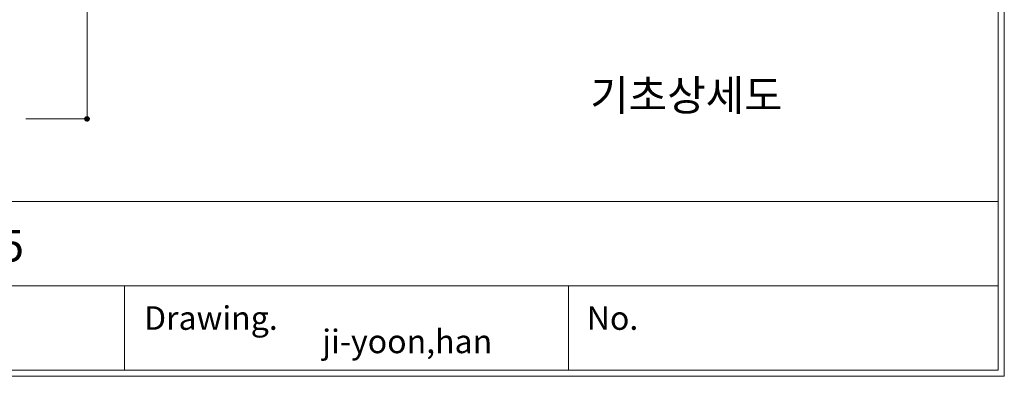
# Model space of a CAD drawing. Units: inches. Extents: x 85 to 875, y 0 to 560.
# Drawn here: x 592 to 875, y 0 to 102 of the extents above; entities that cross this region are included whole.
import ezdxf

# ---------------------------------------------------------------- set-up
doc = ezdxf.new("R2010")
doc.units = ezdxf.units.IN
doc.header["$MEASUREMENT"] = 0
doc.layers.add('CADPOWER', color=7, linetype='Continuous')
doc.layers.add('WAL', color=7, linetype='Continuous')

# ---------------------------------------------------------------- blocks, each defined once
blk = doc.blocks.new('block 4')
at = {"lineweight": 0}
blk.add_lwpolyline([(873.16, 1.41), (86.84, 1.41)], dxfattribs=at)
blk = doc.blocks.new('block 5')
at = {"lineweight": 0}
blk.add_lwpolyline([(86.84, 49.83), (873.16, 49.83)], dxfattribs=at)
blk = doc.blocks.new('block 6')
at = {"lineweight": 0}
blk.add_lwpolyline([(874.96, -0.36), (85.08, -0.36)], dxfattribs=at)
blk = doc.blocks.new('block 7')
at = {"lineweight": 0}
blk.add_lwpolyline([(85.08, -0.36), (874.96, -0.36)], dxfattribs=at)
blk = doc.blocks.new('block 8')
at = {"lineweight": 0}
blk.add_lwpolyline([(86.84, 1.41), (857.43, 1.41)], dxfattribs=at)
blk = doc.blocks.new('block 9')
at = {"lineweight": 0}
blk.add_lwpolyline([(825.56, 1.41), (86.84, 1.41)], dxfattribs=at)
blk = doc.blocks.new('block 10')
at = {"lineweight": 0}
blk.add_lwpolyline([(622.03, 25.62), (366.83, 25.62)], dxfattribs=at)
blk = doc.blocks.new('block 381')
at = {"lineweight": 0}
blk.add_lwpolyline([(874.96, 560.39), (874.96, -0.39)], dxfattribs=at)
blk = doc.blocks.new('block 382')
at = {"lineweight": 0}
blk.add_lwpolyline([(873.16, 1.41), (873.16, 558.59)], dxfattribs=at)
blk = doc.blocks.new('block 389')
at = {"color": 7, "insert": (678.85, 6.25), "char_height": 6.7605, "attachment_point": 7}
blk.add_mtext('\\fAdobe Myungjo Std M|b0|i0|c0|p34;\\W1;ji-yoon,han', dxfattribs=at)
blk = doc.blocks.new('block 390')
at = {"lineweight": 0}
blk.add_lwpolyline([(873.16, 25.62), (622.03, 25.62)], dxfattribs=at)
blk = doc.blocks.new('block 461')
at = {"color": 7, "insert": (627.61, 12.96), "char_height": 6.7605, "attachment_point": 7}
blk.add_mtext('\\fAdobe Myungjo Std M|b0|i0|c0|p34;\\W1;Drawing.', dxfattribs=at)
blk = doc.blocks.new('block 462')
at = {"lineweight": 0}
blk.add_lwpolyline([(622.03, 25.62), (622.03, 1.41)], dxfattribs=at)
blk = doc.blocks.new('block 501')
at = {"color": 7, "insert": (754.9, 12.96), "char_height": 6.7605, "attachment_point": 7}
blk.add_mtext('\\fAdobe Myungjo Std M|b0|i0|c0|p34;\\W1;No.', dxfattribs=at)
blk = doc.blocks.new('block 502')
at = {"lineweight": 0}
blk.add_lwpolyline([(749.64, 25.62), (749.64, 1.41)], dxfattribs=at)
blk = doc.blocks.new('block 1774')
at = {"color": 7, "insert": (755.9, 75.95), "char_height": 8.8127, "attachment_point": 7}
blk.add_mtext('\\fGulim|b0|i0|c0|p34;\\W1;기초상세도', dxfattribs=at)
blk = doc.blocks.new('block 2353')
at = {"lineweight": 0}
blk.add_lwpolyline([(593.64, 73.55), (611.32, 73.55)], dxfattribs=at)
blk = doc.blocks.new('block 2354')
at = {"lineweight": 0}
blk.add_lwpolyline([(611.21, 298.3), (611.21, 73.55)], dxfattribs=at)
blk = doc.blocks.new('block 2358')
at = {"color": 7, "lineweight": 80}
blk.add_open_spline([(611.21, 73.83), (611.05, 73.83), (610.93, 73.7), (610.93, 73.55), (610.93, 73.4), (611.05, 73.28), (611.21, 73.28), (611.36, 73.28), (611.48, 73.4), (611.48, 73.55), (611.48, 73.7), (611.36, 73.83), (611.21, 73.83)], degree=3, knots=[0, 0, 0, 0, 1, 1, 1, 2, 2, 2, 3, 3, 3, 4, 4, 4, 4], dxfattribs=at)
blk = doc.blocks.new('block 2357')
blk.add_blockref('block 2358', (0, 0))
blk = doc.blocks.new('block 2491')
at = {"layer": 'CADPOWER', "lineweight": 0}
blk.add_lwpolyline([(86.84, 1.41), (873.16, 1.41)], dxfattribs=at)
blk = doc.blocks.new('block 2492')
at = {"layer": 'CADPOWER', "lineweight": 0}
blk.add_lwpolyline([(86.84, 1.41), (825.56, 1.41)], dxfattribs=at)
blk = doc.blocks.new('block 2493')
at = {"layer": 'WAL', "color": 7, "insert": (491.17, 32.58), "char_height": 9.0429, "attachment_point": 7}
blk.add_mtext('\\fNanumMyeongjoExtraBold|b0|i0|c0|p34;\\W1;반달가림막형-H:1.5', dxfattribs=at)

msp = doc.modelspace()

# ---------------------------------------------------------------- block references
for name in ['block 382', 'block 381', 'block 2354', 'block 1774', 'block 2357', 'block 2353', 'block 5', 'block 10', 'block 390', 'block 462', 'block 502', 'block 461', 'block 501', 'block 389', 'block 4', 'block 8', 'block 9', 'block 6', 'block 7']:
    msp.add_blockref(name, (0, 0))
at = {"layer": 'CADPOWER'}
for name in ['block 2491', 'block 2492']:
    msp.add_blockref(name, (0, 0), dxfattribs=at)
at = {"layer": 'WAL'}
msp.add_blockref('block 2493', (0, 0), dxfattribs=at)

doc.saveas('drawing.dxf')
